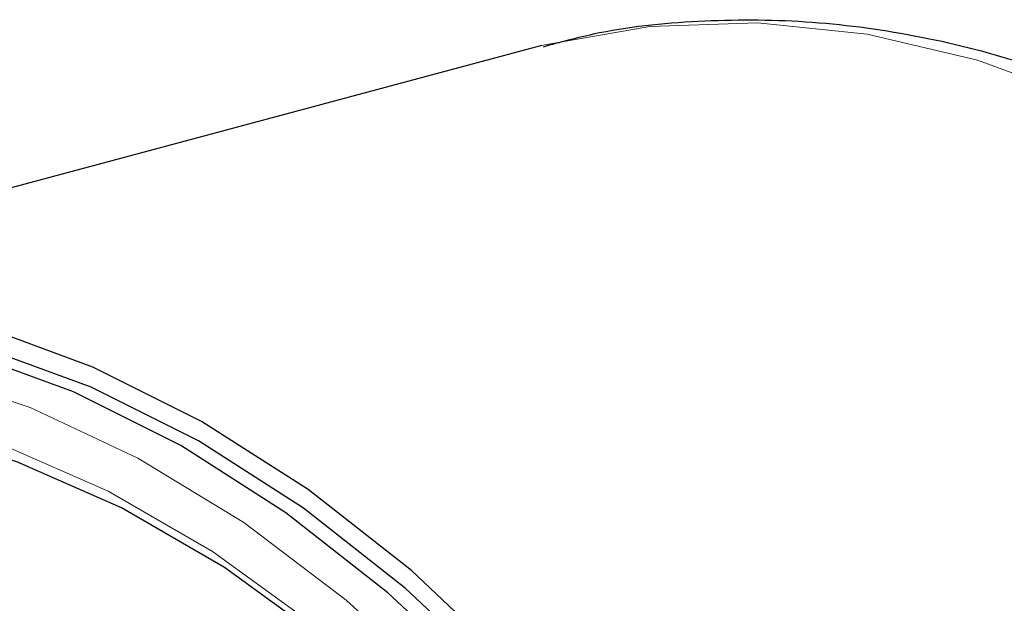
# Model space of a CAD drawing. Units: inches. Extents: x 0.5 to 30.5, y 0.5 to 21.
# Drawn here: x 23.8 to 24.5, y 19 to 19.4 of the extents above; entities that cross this region are included whole.
import ezdxf

# ---------------------------------------------------------------- set-up
doc = ezdxf.new("R2010")
doc.units = ezdxf.units.IN
doc.header["$MEASUREMENT"] = 0

msp = doc.modelspace()

# ---------------------------------------------------------------- linework, layer by layer
at = {"color": 7, "linetype": 'Continuous', "lineweight": 30}
for p, q in [((24.17158, 19.35396), (23.52811, 19.18157)), ((24.17801, 19.35564), (24.17158, 19.35396))]:
    msp.add_line(p, q, dxfattribs=at)
at = {"color": 8, "linetype": 'Continuous', "lineweight": 0, "flags": 128}
for points in [[(25.18094, 18.14659), (25.17749, 18.24469), (25.16717, 18.34372), (25.15008, 18.44275), (25.12639, 18.54087), (25.0963, 18.63715), (25.0601, 18.73071), (25.01813, 18.82065), (24.97079, 18.90616), (24.9185, 18.98642), (24.86177, 19.06068), (24.80112, 19.12826), (24.73711, 19.18853), (24.67035, 19.24091), (24.60146, 19.28492), (24.53108, 19.32016), (24.45987, 19.34628), (24.38849, 19.36305), (24.31761, 19.37032), (24.24789, 19.368), (24.17998, 19.35613), (24.17801, 19.35564)], [(24.11897, 18.93515), (24.11528, 18.93884), (24.05155, 18.99699), (23.98517, 19.04713), (23.91678, 19.0888), (23.84704, 19.12158), (23.77662, 19.14516), (23.70621, 19.15931), (23.63647, 19.1639), (23.56808, 19.15888), (23.5017, 19.1443), (23.43796, 19.1203), (23.37749, 19.08712), (23.32086, 19.04507), (23.26862, 18.99455), (23.22128, 18.93606), (23.17928, 18.87016), (23.14303, 18.79747), (23.11289, 18.71871), (23.08914, 18.63463), (23.07201, 18.54604), (23.06166, 18.45379), (23.0582, 18.35877), (23.0605, 18.27994)], [(24.1036, 18.91552), (24.09405, 18.92488), (24.03082, 18.98069), (23.96507, 19.0284), (23.89745, 19.06755), (23.82862, 19.09774), (23.75928, 19.11868), (23.69011, 19.13015), (23.62179, 19.13204), (23.55502, 19.12433), (23.49045, 19.1071), (23.42873, 19.08052), (23.37046, 19.04485), (23.31623, 19.00046), (23.26657, 18.94777), (23.22198, 18.88731), (23.18291, 18.81969), (23.14974, 18.74558), (23.12279, 18.66571), (23.10235, 18.58088), (23.0886, 18.49192), (23.08169, 18.39973), (23.08169, 18.30522), (23.08318, 18.27421)]]:
    msp.add_lwpolyline(points, dxfattribs=at)
at = {"color": 7, "linetype": 'Continuous', "lineweight": 30, "flags": 128}
for points in [[(24.13456, 18.94942), (24.07838, 19.0018), (24.01251, 19.05348), (23.94454, 19.0969), (23.8751, 19.13166), (23.80485, 19.15744), (23.73442, 19.17399), (23.66449, 19.18115), (23.59571, 19.17887), (23.52871, 19.16716), (23.46413, 19.14613), (23.40257, 19.11598), (23.34459, 19.07699), (23.29075, 19.02952), (23.24154, 18.97402), (23.19743, 18.911), (23.15883, 18.84106), (23.12609, 18.76485), (23.09953, 18.68307), (23.07939, 18.59649), (23.06585, 18.50593), (23.05905, 18.41221), (23.05905, 18.31623), (23.0608, 18.27994)], [(24.52757, 17.97685), (24.52417, 18.07364), (24.51399, 18.17133), (24.49713, 18.26904), (24.47375, 18.36585), (24.44406, 18.46084), (24.40835, 18.55314), (24.36695, 18.64188), (24.32023, 18.72624), (24.26865, 18.80543), (24.21268, 18.8787), (24.15284, 18.94537), (24.08969, 19.00483), (24.02382, 19.05651), (23.95586, 19.09993), (23.88642, 19.13469), (23.81616, 19.16047), (23.74574, 19.17702), (23.67581, 19.18418), (23.60702, 19.1819), (23.54003, 19.17019), (23.53174, 19.16805)], [(24.48292, 18.36848), (24.45283, 18.46476), (24.41663, 18.55831), (24.37467, 18.64826), (24.32732, 18.73376), (24.27503, 18.81402), (24.2183, 18.88829), (24.15765, 18.95587), (24.09364, 19.01613), (24.02688, 19.06852), (23.95799, 19.11253), (23.88761, 19.14777), (23.8164, 19.17389)], [(24.04993, 18.96099), (24.03756, 18.97112), (23.97281, 19.0181), (23.90621, 19.05666), (23.83843, 19.08639), (23.77015, 19.107), (23.70203, 19.1183), (23.63476, 19.12016), (23.56901, 19.11257), (23.50542, 19.0956), (23.44464, 19.06942), (23.38726, 19.0343), (23.33385, 18.99058), (23.28495, 18.9387), (23.24105, 18.87916), (23.20257, 18.81258), (23.1699, 18.73959), (23.1465, 18.67158)]]:
    msp.add_lwpolyline(points, dxfattribs=at)
at = {"color": 7, "linetype": 'Continuous', "lineweight": 30}
msp.add_open_spline([(25.20583, 18.1627), (25.20565, 18.17912), (25.20513, 18.22629), (25.19943, 18.30513), (25.18678, 18.39868), (25.16795, 18.4918), (25.1432, 18.58372), (25.1127, 18.67369), (25.0767, 18.761), (25.03545, 18.84494), (24.98927, 18.92483), (24.93849, 19.00001), (24.88347, 19.06986), (24.82463, 19.13376), (24.76239, 19.19115), (24.69725, 19.24148), (24.62975, 19.28425), (24.56047, 19.31903), (24.49007, 19.34546), (24.41924, 19.36325), (24.34866, 19.37243), (24.27915, 19.37242), (24.22229, 19.36663), (24.18964, 19.35769), (24.17891, 19.35476)], degree=3, knots=[0, 0, 0, 0, 0.0255065, 0.0732818, 0.1210451, 0.1687989, 0.2165521, 0.2643156, 0.3120961, 0.3599051, 0.4077515, 0.4556423, 0.5035802, 0.5515603, 0.599566, 0.6475563, 0.6954766, 0.7432538, 0.7908004, 0.8380297, 0.8848775, 0.9313254, 0.9774157, 1, 1, 1, 1], dxfattribs=at)

doc.saveas('drawing.dxf')
